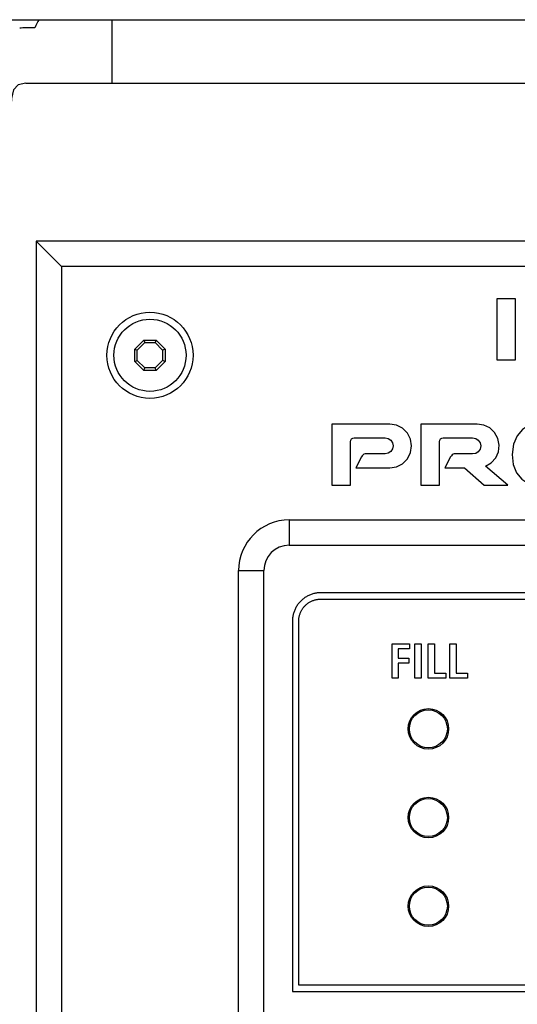
# Model space of a CAD drawing. Units: millimetres. Extents: x 13 to 2082, y 78 to 1413.
# Drawn here: x 727 to 766, y 759 to 837 of the extents above; entities that cross this region are included whole.
import ezdxf

# ---------------------------------------------------------------- set-up
doc = ezdxf.new("R2010")
doc.units = ezdxf.units.MM
doc.header["$LTSCALE"] = 115.50396
doc.layers.get('0').update_dxf_attribs({"linetype": 'CONTINUOUS'})
for name, color, linetype in [('AXIS', 7, 'CONTINUOUS'), ('ECAD_000-PART', 7, 'CONTINUOUS'), ('SURFACE', 7, 'CONTINUOUS')]:
    doc.layers.add(name, color=color, linetype=linetype)

msp = doc.modelspace()

# ---------------------------------------------------------------- linework, layer by layer
at = {"color": 7, "linetype": 'Continuous'}
for p, q in [((571.531, 837.005), (995.131, 837.005)), ((727.522, 832.005), (839.14, 832.005)), ((728.331, 819.505), (728.331, 677.505)), ((728.331, 819.505), (730.331, 817.505)), ((838.331, 819.505), (728.331, 819.505)), ((730.331, 817.505), (730.331, 679.505)), ((836.331, 817.505), (730.331, 817.505)), ((736.143, 810.998), (736.839, 811.694)), ((736.143, 810.505), (736.143, 810.998)), ((736.143, 810.998), (736.331, 810.92)), ((736.331, 810.92), (736.917, 811.505)), ((736.839, 811.694), (736.917, 811.505)), ((736.839, 811.694), (737.823, 811.694)), ((736.917, 811.505), (737.745, 811.505)), ((737.823, 811.694), (737.745, 811.505)), ((737.745, 811.505), (738.331, 810.92)), ((737.823, 811.694), (738.519, 810.998)), ((738.519, 810.998), (738.331, 810.92)), ((738.519, 810.998), (738.519, 810.505)), ((736.143, 810.013), (736.143, 810.505)), ((736.331, 810.091), (736.331, 810.92)), ((738.331, 810.92), (738.331, 810.091)), ((738.519, 810.505), (738.519, 810.013)), ((736.143, 810.013), (736.331, 810.091)), ((736.839, 809.317), (736.143, 810.013)), ((736.917, 809.505), (736.331, 810.091)), ((736.839, 809.317), (736.917, 809.505)), ((737.745, 809.505), (736.917, 809.505)), ((738.331, 810.091), (737.745, 809.505)), ((737.823, 809.317), (737.745, 809.505)), ((738.519, 810.013), (737.823, 809.317)), ((738.519, 810.013), (738.331, 810.091)), ((737.823, 809.317), (736.839, 809.317)), ((748.331, 797.505), (818.331, 797.505)), ((748.331, 795.505), (818.331, 795.505)), ((744.331, 703.505), (744.331, 793.505)), ((746.331, 703.505), (746.331, 793.505)), ((767.331, 791.755), (750.831, 791.755)), ((750.831, 791.255), (767.331, 791.255)), ((748.581, 789.505), (748.581, 760.255)), ((749.081, 760.755), (749.081, 789.505)), ((756.458, 785.006), (756.458, 787.715)), ((756.458, 787.715), (757.828, 787.715)), ((757.828, 787.715), (757.828, 787.319)), ((758.259, 785.006), (758.259, 787.715)), ((758.259, 787.715), (758.755, 787.715)), ((758.755, 787.715), (758.755, 785.006)), ((759.31, 785.006), (759.31, 787.715)), ((759.31, 787.715), (759.807, 787.715)), ((759.807, 787.715), (759.807, 785.401)), ((761.033, 785.006), (761.033, 787.715)), ((761.033, 787.715), (761.53, 787.715)), ((761.53, 787.715), (761.53, 785.401)), ((756.955, 787.319), (756.955, 786.581)), ((757.828, 787.319), (756.955, 787.319)), ((756.955, 786.581), (757.789, 786.581)), ((756.955, 786.185), (756.955, 785.006)), ((757.789, 786.185), (756.955, 786.185)), ((757.789, 786.581), (757.789, 786.185)), ((759.807, 785.401), (760.699, 785.401)), ((760.699, 785.401), (760.699, 785.006)), ((761.53, 785.401), (762.422, 785.401)), ((762.422, 785.401), (762.422, 785.006)), ((756.955, 785.006), (756.458, 785.006)), ((758.755, 785.006), (758.259, 785.006)), ((760.699, 785.006), (759.31, 785.006)), ((762.422, 785.006), (761.033, 785.006)), ((817.581, 760.755), (749.081, 760.755)), ((748.581, 760.255), (818.081, 760.255))]:
    msp.add_line(p, q, dxfattribs=at)
at = {"color": 9, "linetype": 'Continuous'}
for p, q in [((734.331, 832.005), (734.331, 837.005)), ((748.331, 797.505), (748.331, 795.505)), ((744.331, 793.505), (746.331, 793.505))]:
    msp.add_line(p, q, dxfattribs=at)
at = {"color": 7, "linetype": 'Continuous'}
for points in [[(727.522, 832.005), (726.92, 831.868), (726.555, 831.459), (726.377, 830.788), (726.331, 829.871)], [(750.831, 791.755), (750.762, 791.754), (750.693, 791.751), (750.624, 791.745), (750.555, 791.737), (750.486, 791.727), (750.417, 791.715), (750.348, 791.7), (750.28, 791.683), (750.212, 791.665), (750.144, 791.644), (750.077, 791.621), (750.011, 791.596), (749.945, 791.569), (749.88, 791.54), (749.816, 791.509), (749.753, 791.476), (749.691, 791.441), (749.63, 791.404), (749.571, 791.366), (749.512, 791.325), (749.455, 791.283), (749.399, 791.239), (749.345, 791.193), (749.292, 791.145), (749.241, 791.096), (749.191, 791.045), (749.144, 790.992), (749.098, 790.937), (749.054, 790.882), (749.011, 790.824), (748.971, 790.766), (748.932, 790.706), (748.895, 790.645), (748.86, 790.583), (748.827, 790.52), (748.797, 790.456), (748.767, 790.391), (748.74, 790.326), (748.715, 790.259), (748.693, 790.192), (748.672, 790.125), (748.653, 790.057), (748.636, 789.989), (748.622, 789.92), (748.609, 789.851), (748.599, 789.782), (748.591, 789.713), (748.586, 789.643), (748.582, 789.574), (748.581, 789.505)], [(749.081, 789.505), (749.082, 789.559), (749.085, 789.613), (749.089, 789.667), (749.095, 789.72), (749.103, 789.774), (749.113, 789.828), (749.124, 789.881), (749.137, 789.934), (749.152, 789.987), (749.168, 790.04), (749.186, 790.092), (749.205, 790.143), (749.226, 790.194), (749.249, 790.245), (749.273, 790.295), (749.299, 790.344), (749.326, 790.392), (749.354, 790.439), (749.384, 790.486), (749.416, 790.531), (749.449, 790.576), (749.483, 790.619), (749.519, 790.661), (749.556, 790.703), (749.594, 790.742), (749.634, 790.781), (749.675, 790.818), (749.717, 790.854), (749.761, 790.888), (749.805, 790.921), (749.851, 790.952), (749.897, 790.982), (749.945, 791.011), (749.993, 791.038), (750.042, 791.064), (750.092, 791.088), (750.142, 791.11), (750.193, 791.131), (750.245, 791.151), (750.297, 791.169), (750.349, 791.185), (750.402, 791.2), (750.455, 791.213), (750.509, 791.224), (750.563, 791.233), (750.616, 791.241), (750.67, 791.247), (750.724, 791.252), (750.778, 791.255), (750.831, 791.255)]]:
    msp.add_lwpolyline(points, dxfattribs=at)
for radius in [3.4, 2.85]:
    msp.add_circle((737.331, 810.505), radius, dxfattribs=at)
for radius in [4, 2]:
    msp.add_arc((748.331, 793.505), radius, 90, 180, dxfattribs=at)
for centre, major_axis, ratio, start_param, end_param in [((734.331, 827.028), (0, 14.441), 0.55397, 0.808037, 0.866818), ((734.331, 836.283), (8, 0), 0.017715, 2.437614, 2.719366)]:
    msp.add_ellipse(centre, major_axis=major_axis, ratio=ratio, start_param=start_param, end_param=end_param, dxfattribs=at)
at = {"layer": 'AXIS', "color": 3, "linetype": 'Continuous'}
for centre in [(759.331, 781.005), (759.331, 774.005), (759.331, 767.005)]:
    msp.add_circle(centre, 1.6, dxfattribs=at)
at = {"layer": 'AXIS', "color": 7, "linetype": 'Continuous'}
for centre, start, end in [((758.061, 781.005), 125.86418, 135.78406), ((758.061, 781.005), 224.21594, 234.13582), ((758.061, 774.005), 125.86418, 135.78406), ((758.061, 774.005), 224.21594, 234.13582)]:
    msp.add_arc(centre, 0.4, start, end, dxfattribs=at)
at = {"layer": 'ECAD_000-PART', "color": 7, "linetype": 'Continuous'}
for p, q in [((757.831, 780.468), (757.831, 781.542)), ((757.771, 781.255), (757.831, 781.255)), ((757.771, 780.755), (757.831, 780.755)), ((757.811, 781.255), (757.811, 780.755)), ((757.831, 773.468), (757.831, 774.542)), ((757.771, 774.255), (757.831, 774.255)), ((757.771, 773.755), (757.831, 773.755)), ((757.811, 774.255), (757.811, 773.755))]:
    msp.add_line(p, q, dxfattribs=at)
for centre in [(759.331, 781.005), (759.331, 774.005), (759.331, 767.005)]:
    msp.add_circle(centre, 1.5, dxfattribs=at)
at = {"layer": 'SURFACE', "color": 2, "linetype": 'Continuous'}
for p, q in [((764.74, 814.957), (764.74, 810.135)), ((766.215, 814.957), (764.74, 814.957)), ((766.215, 810.135), (766.215, 814.957)), ((764.74, 810.135), (766.215, 810.135)), ((751.696, 805.079), (751.696, 800.258)), ((756.278, 805.079), (751.696, 805.079)), ((758.725, 805.079), (758.725, 800.258)), ((763.187, 805.079), (758.725, 805.079)), ((753.471, 803.988), (755.918, 803.988)), ((760.512, 803.988), (762.827, 803.988)), ((753.172, 800.258), (753.172, 803.676)), ((760.2, 800.258), (760.2, 803.676)), ((754.047, 802.477), (753.603, 801.613)), ((755.918, 802.716), (754.443, 802.716)), ((761.088, 802.477), (760.644, 801.613)), ((762.827, 802.716), (761.484, 802.716)), ((753.603, 801.613), (756.278, 801.613)), ((760.644, 801.613), (762.191, 801.613)), ((762.191, 801.613), (763.75, 800.258)), ((765.598, 800.258), (763.847, 801.745)), ((751.696, 800.258), (753.172, 800.258)), ((758.725, 800.258), (760.2, 800.258)), ((763.75, 800.258), (765.598, 800.258))]:
    msp.add_line(p, q, dxfattribs=at)
for points in [[(756.278, 801.613), (756.803, 801.696), (757.285, 801.942), (757.672, 802.331), (757.921, 802.818), (758.005, 803.349), (757.922, 803.877), (757.675, 804.36), (757.286, 804.749), (756.803, 804.996), (756.278, 805.079)], [(763.847, 801.745), (764.296, 802.015), (764.652, 802.416), (764.867, 802.889), (764.925, 803.409), (764.824, 803.934), (764.568, 804.396), (764.182, 804.765), (763.705, 805), (763.187, 805.079)], [(768.884, 805.283), (768.046, 805.217), (767.33, 805.01), (766.767, 804.658), (766.337, 804.148), (766.055, 803.483), (765.957, 802.682), (766.044, 801.886), (766.306, 801.224), (766.709, 800.726), (767.275, 800.359), (768.012, 800.128), (768.884, 800.054)], [(753.172, 803.676), (753.195, 803.801), (753.256, 803.899), (753.353, 803.964), (753.471, 803.988)], [(755.918, 803.988), (756.163, 803.941), (756.369, 803.801), (756.508, 803.595), (756.554, 803.35), (756.507, 803.107), (756.367, 802.902), (756.162, 802.763), (755.918, 802.716)], [(760.2, 803.676), (760.225, 803.798), (760.29, 803.898), (760.39, 803.964), (760.512, 803.988)], [(762.827, 803.988), (763.07, 803.945), (763.276, 803.809), (763.416, 803.601), (763.463, 803.351), (763.415, 803.102), (763.274, 802.894), (763.069, 802.759), (762.827, 802.716)], [(754.443, 802.716), (754.337, 802.711), (754.242, 802.69), (754.166, 802.639), (754.105, 802.564), (754.047, 802.477)], [(761.484, 802.716), (761.377, 802.712), (761.281, 802.692), (761.205, 802.641), (761.146, 802.564), (761.088, 802.477)]]:
    msp.add_lwpolyline(points, dxfattribs=at)

doc.saveas('drawing.dxf')
